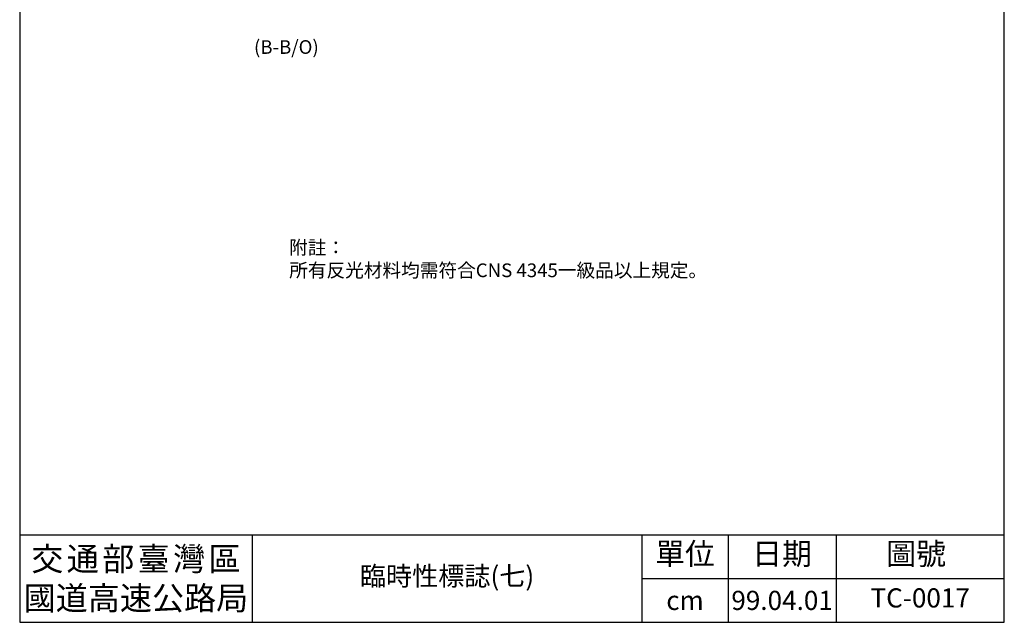
# Model space of a CAD drawing. Extents: x 164 to 3344, y -220 to 657.
# Drawn here: x 2984 to 3344, y 57 to 278 of the extents above; entities that cross this region are included whole.
import ezdxf

# ---------------------------------------------------------------- set-up
doc = ezdxf.new("R2010")
doc.units = 0
doc.header["$LTSCALE"] = 10
doc.header["$MEASUREMENT"] = 0
doc.layers.get('0').update_dxf_attribs({"linetype": 'CONTINUOUS'})
doc.layers.add('1', color=7, linetype='CONTINUOUS')
doc.styles.add('C2', font='KAIU.TTF')
doc.styles.add('Times New Roman', font='TIMES.TTF', dxfattribs={"height": 6})
doc.styles.add('新細明體', font='PMingLiU.ttf', dxfattribs={"height": 5})

# ---------------------------------------------------------------- blocks, each defined once
blk = doc.blocks.new('A4圖框block')
at = {"lineweight": 30}
for p, q in [((164.47, 611.33), (164.47, 57.33)), ((524.47, 57.33), (524.47, 611.33)), ((164.47, 57.33), (524.47, 57.33))]:
    blk.add_line(p, q, dxfattribs=at)
for p, q in [((249.47, 89.33), (249.47, 57.33)), ((391.97, 89.33), (391.97, 57.33)), ((423.47, 89.33), (423.47, 57.33)), ((462.97, 89.33), (462.97, 57.33)), ((391.97, 73.33), (524.47, 73.33))]:
    blk.add_line(p, q)
blk.add_lwpolyline([(164.47, 89.33), (524.47, 89.33)], dxfattribs=at)
at = {"attachment_point": 5, "style": 'C2'}
for s, insert, char_height, width in [('單位', (407.72, 81.33), 8, 31.5), ('日期', (443.22, 81.33), 8, 39.5), ('圖號', (492.22, 81.33), 8, 58.5), ('交{\\H0.4651x; }通{\\H0.4651x; }部{\\H0.4651x; }臺{\\H0.4651x; }灣{\\H0.4651x; }區\\P國道高速公路局', (206.97, 73.33), 8.6, 85), ('{\\fTimes New Roman|b0|i0|c238|p18;99.04.01}', (443.22, 65.33), 7, 39.5), ('{\\fTimes New Roman|b0|i0|c238|p18;cm}', (407.72, 65.33), 7, 31.5)]:
    blk.add_mtext(s, dxfattribs=dict(at, insert=insert, char_height=char_height, width=width))

msp = doc.modelspace()

# ---------------------------------------------------------------- block references
at = {"layer": '1', "color": 7}
msp.add_blockref('A4圖框block', (2820, 0), dxfattribs=at)

# ---------------------------------------------------------------- texts
at = {"color": 7, "char_height": 7, "attachment_point": 5}
for s, insert, width, style in [('臨時性標誌(七)', (3140.72, 73.33), 142.5, 'C2'), ('TC-0017', (3313.72, 65.33), 61.5, 'Times New Roman')]:
    msp.add_mtext(s, dxfattribs=dict(at, insert=insert, width=width, style=style))
at = {"layer": '1', "color": 7, "char_height": 5, "style": '新細明體'}
for s, insert, width, attachment_point in [('(B-B/O)', (3081.97, 266.92), 120, 5), ('附註：\\P所有反光材料均需符合CNS 4345一級品以上規定。 ', (3083, 196.8), 183.8235, 1)]:
    msp.add_mtext(s, dxfattribs=dict(at, insert=insert, width=width, attachment_point=attachment_point))

doc.saveas('drawing.dxf')
